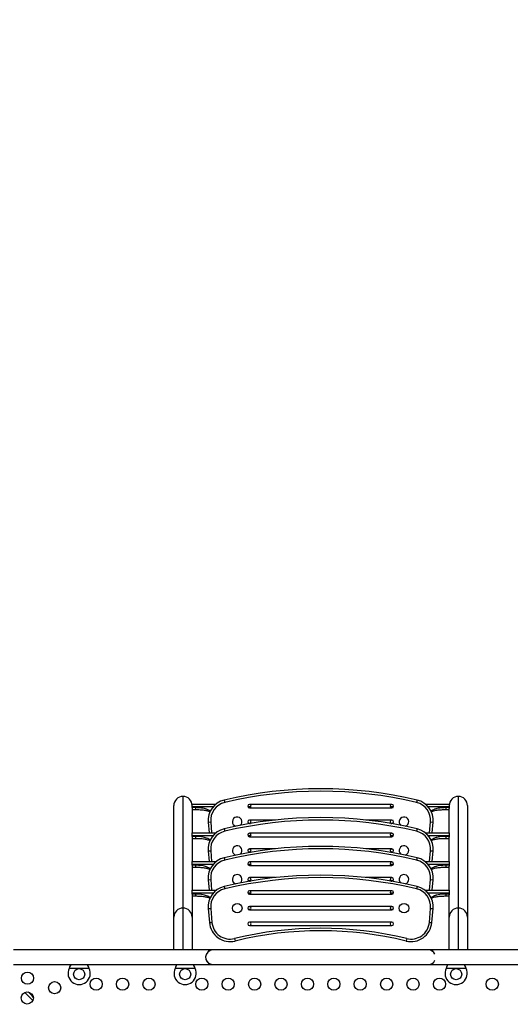
# Model space of a CAD drawing. Units: millimetres. Extents: x -16 to 462, y -51 to 519.
# Drawn here: x 275 to 311, y 258 to 329 of the extents above; entities that cross this region are included whole.
import ezdxf

# ---------------------------------------------------------------- set-up
doc = ezdxf.new("R2010")
doc.units = ezdxf.units.MM
doc.header["$LTSCALE"] = 20
doc.layers.add('CONTOUR', color=7, linetype='Continuous')
doc.layers.add("DÉGAGEMENT 72''", color=1, linetype='Continuous')

msp = doc.modelspace()

# ---------------------------------------------------------------- linework, layer by layer
at = {"layer": 'CONTOUR'}
for p, q in [((287.23626, 272.7353), (287.23626, 264.69362)), ((287.89376, 271.97871), (287.89376, 272.16286)), ((287.89376, 272.16286), (289.5903, 272.16286)), ((290.20288, 272.46928), (290.24378, 272.2973)), ((302.26876, 272.15826), (292.01876, 272.15826)), ((304.08464, 272.46928), (304.04374, 272.2973)), ((304.69723, 272.16286), (306.39376, 272.16286)), ((306.39376, 272.16286), (306.39376, 271.97871)), ((307.05126, 272.7353), (307.05126, 264.69362)), ((286.57876, 264.04611), (286.57876, 272.06766)), ((287.89376, 271.92448), (287.89376, 271.97871)), ((289.40469, 271.97871), (287.89376, 271.97871)), ((288.14376, 271.92448), (287.89376, 271.92448)), ((287.89376, 271.92448), (287.89376, 271.86354)), ((287.89376, 271.86354), (287.89376, 270.12265)), ((288.14376, 271.76225), (287.89376, 271.76225)), ((288.14376, 271.92448), (288.14376, 271.76225)), ((292.13123, 271.97871), (291.90629, 271.97871)), ((292.01876, 271.90826), (302.26876, 271.90826)), ((302.38123, 271.97871), (302.15629, 271.97871)), ((306.39376, 271.97871), (304.88283, 271.97871)), ((306.39376, 271.92448), (306.14376, 271.92448)), ((306.14376, 271.92448), (306.14376, 271.76225)), ((306.39376, 271.76225), (306.14376, 271.76225)), ((306.39376, 271.97871), (306.39376, 271.92448)), ((306.39376, 271.92448), (306.39376, 271.86354)), ((306.39376, 270.12265), (306.39376, 271.86354)), ((307.70876, 272.06766), (307.70876, 264.04611)), ((289.05563, 270.87925), (289.23173, 270.89465)), ((289.05563, 270.87925), (289.12182, 270.12265)), ((289.23173, 270.89465), (289.29928, 270.12265)), ((293.88905, 271.03326), (292.01876, 271.03326)), ((292.01876, 270.78326), (292.09975, 270.78326)), ((302.26876, 271.03326), (300.39847, 271.03326)), ((302.18778, 270.78326), (302.26876, 270.78326)), ((304.98825, 270.12265), (305.05579, 270.89465)), ((305.05579, 270.89465), (305.23189, 270.87925)), ((305.1657, 270.12265), (305.23189, 270.87925)), ((287.89376, 269.90579), (287.89376, 270.12265)), ((287.89376, 270.12265), (289.63103, 270.12265)), ((290.20288, 270.39636), (290.24378, 270.22438)), ((302.26876, 270.08533), (292.01876, 270.08533)), ((304.08464, 270.39636), (304.04374, 270.22438)), ((304.6565, 270.12265), (306.39376, 270.12265)), ((306.39376, 270.12265), (306.39376, 269.90579)), ((287.89376, 269.85156), (287.89376, 269.90579)), ((289.40469, 269.90579), (287.89376, 269.90579)), ((288.14376, 269.85156), (287.89376, 269.85156)), ((287.89376, 269.85156), (287.89376, 269.79061)), ((287.89376, 269.79061), (287.89376, 268.04972)), ((288.14376, 269.68933), (287.89376, 269.68933)), ((288.14376, 269.85156), (288.14376, 269.68933)), ((292.13123, 269.90579), (291.90629, 269.90579)), ((292.01876, 269.83533), (302.26876, 269.83533)), ((302.38123, 269.90579), (302.15629, 269.90579)), ((306.39376, 269.90579), (304.88283, 269.90579)), ((306.39376, 269.85156), (306.14376, 269.85156)), ((306.14376, 269.85156), (306.14376, 269.68933)), ((306.39376, 269.68933), (306.14376, 269.68933)), ((306.39376, 269.90579), (306.39376, 269.85156)), ((306.39376, 269.85156), (306.39376, 269.79061)), ((306.39376, 268.04972), (306.39376, 269.79061)), ((289.05563, 268.80632), (289.23173, 268.82173)), ((289.05563, 268.80632), (289.12182, 268.04972)), ((289.23173, 268.82173), (289.29928, 268.04972)), ((291.92393, 268.75389), (292.13766, 268.79676)), ((291.94976, 268.93956), (292.04223, 268.95811)), ((293.88905, 268.96033), (292.01876, 268.96033)), ((292.01876, 268.71033), (292.09975, 268.71033)), ((302.26876, 268.96033), (300.39847, 268.96033)), ((302.14986, 268.79676), (302.36359, 268.75389)), ((302.18778, 268.71033), (302.26876, 268.71033)), ((302.24529, 268.95811), (302.33776, 268.93956)), ((304.98825, 268.04972), (305.05579, 268.82173)), ((305.05579, 268.82173), (305.23189, 268.80632)), ((305.1657, 268.04972), (305.23189, 268.80632)), ((287.89376, 267.83286), (287.89376, 268.04972)), ((287.89376, 268.04972), (289.63103, 268.04972)), ((290.20288, 268.32343), (290.24378, 268.15145)), ((302.26876, 268.01241), (292.01876, 268.01241)), ((304.08464, 268.32343), (304.04374, 268.15145)), ((304.6565, 268.04972), (306.39376, 268.04972)), ((306.39376, 268.04972), (306.39376, 267.83286)), ((287.89376, 267.77863), (287.89376, 267.83286)), ((289.40469, 267.83286), (287.89376, 267.83286)), ((288.14376, 267.77863), (287.89376, 267.77863)), ((287.89376, 267.77863), (287.89376, 267.71769)), ((287.89376, 267.71769), (287.89376, 265.9768)), ((288.14376, 267.6164), (287.89376, 267.6164)), ((288.14376, 267.77863), (288.14376, 267.6164)), ((292.13123, 267.83286), (291.90629, 267.83286)), ((292.01876, 267.76241), (302.26876, 267.76241)), ((302.38123, 267.83286), (302.15629, 267.83286)), ((306.39376, 267.83286), (304.88283, 267.83286)), ((306.39376, 267.77863), (306.14376, 267.77863)), ((306.14376, 267.77863), (306.14376, 267.6164)), ((306.39376, 267.6164), (306.14376, 267.6164)), ((306.39376, 267.83286), (306.39376, 267.77863)), ((306.39376, 267.77863), (306.39376, 267.71769)), ((306.39376, 265.9768), (306.39376, 267.71769)), ((289.05563, 266.7334), (289.23173, 266.7488)), ((289.05563, 266.7334), (289.12182, 265.9768)), ((289.23173, 266.7488), (289.29928, 265.9768)), ((291.92393, 266.68097), (292.13766, 266.72384)), ((291.94976, 266.86664), (292.04223, 266.88518)), ((293.88905, 266.88741), (292.01876, 266.88741)), ((292.01876, 266.63741), (292.09975, 266.63741)), ((302.26876, 266.88741), (300.39847, 266.88741)), ((302.14986, 266.72384), (302.36359, 266.68097)), ((302.18778, 266.63741), (302.26876, 266.63741)), ((302.24529, 266.88518), (302.33776, 266.86664)), ((304.98825, 265.9768), (305.05579, 266.7488)), ((305.05579, 266.7488), (305.23189, 266.7334)), ((305.1657, 265.9768), (305.23189, 266.7334)), ((287.89376, 265.75994), (287.89376, 265.9768)), ((287.89376, 265.9768), (289.63103, 265.9768)), ((287.89376, 265.70571), (287.89376, 265.75994)), ((289.40469, 265.75994), (287.89376, 265.75994)), ((290.20288, 266.25051), (290.24378, 266.07853)), ((292.13123, 265.75994), (291.90629, 265.75994)), ((302.26876, 265.93948), (292.01876, 265.93948)), ((302.38123, 265.75994), (302.15629, 265.75994)), ((304.08464, 266.25051), (304.04374, 266.07853)), ((304.6565, 265.9768), (306.39376, 265.9768)), ((306.39376, 265.75994), (304.88283, 265.75994)), ((306.39376, 265.9768), (306.39376, 265.75994)), ((306.39376, 265.75994), (306.39376, 265.70571)), ((288.14376, 265.70571), (287.89376, 265.70571)), ((287.89376, 265.70571), (287.89376, 265.64476)), ((287.89376, 265.64476), (287.89376, 264.04611)), ((288.14376, 265.54348), (287.89376, 265.54348)), ((288.14376, 265.70571), (288.14376, 265.54348)), ((292.01876, 265.68948), (302.26876, 265.68948)), ((306.39376, 265.70571), (306.14376, 265.70571)), ((306.14376, 265.70571), (306.14376, 265.54348)), ((306.39376, 265.54348), (306.14376, 265.54348)), ((306.39376, 265.70571), (306.39376, 265.64476)), ((306.39376, 264.04611), (306.39376, 265.64476)), ((287.23626, 264.69362), (287.23626, 261.68407)), ((289.05563, 264.66047), (289.23173, 264.67588)), ((289.05563, 264.66047), (289.14376, 263.65314)), ((289.23173, 264.67588), (289.31987, 263.66854)), ((291.92393, 264.60804), (292.13766, 264.65091)), ((291.94976, 264.79371), (292.04223, 264.81226)), ((302.26876, 264.81448), (292.01876, 264.81448)), ((292.01876, 264.56448), (302.26876, 264.56448)), ((302.14986, 264.65091), (302.36359, 264.60804)), ((302.24529, 264.81226), (302.33776, 264.79371)), ((304.96766, 263.66854), (305.05579, 264.67588)), ((305.05579, 264.67588), (305.23189, 264.66047)), ((305.14376, 263.65314), (305.23189, 264.66047)), ((307.05126, 264.69362), (307.05126, 261.68407)), ((286.57876, 261.68407), (286.57876, 264.04611)), ((287.89376, 264.04611), (287.89376, 261.68407)), ((289.14376, 263.65314), (289.31987, 263.66854)), ((302.26876, 263.68948), (292.01876, 263.68948)), ((304.96766, 263.66854), (305.14376, 263.65314)), ((306.39376, 261.68407), (306.39376, 264.04611)), ((307.70876, 264.04611), (307.70876, 261.68407)), ((292.01876, 263.43948), (302.26876, 263.43948)), ((290.95109, 262.49821), (290.99291, 262.32645)), ((303.33643, 262.49821), (303.29461, 262.32645)), ((289.08126, 261.68402), (275.04628, 261.68402)), ((281.769, 261.68407), (277.769, 261.68407)), ((289.39376, 261.68407), (285.39376, 261.68407)), ((289.08126, 261.68402), (289.08126, 261.58088)), ((304.89376, 261.68407), (289.39376, 261.68407)), ((305.20626, 261.68407), (304.89376, 261.68407)), ((319.24096, 261.68407), (305.20626, 261.68407)), ((305.20626, 261.58093), (305.20626, 261.68407)), ((275.04656, 260.63402), (289.08126, 260.63402)), ((279.05308, 260.34657), (279.06557, 260.37652)), ((279.05308, 260.34657), (279.06557, 260.37053)), ((280.48444, 260.34657), (279.05308, 260.34657)), ((279.06557, 260.37053), (279.06557, 260.37652)), ((280.47195, 260.37652), (280.48444, 260.34657)), ((280.47195, 260.37053), (280.47195, 260.37652)), ((280.47195, 260.37053), (280.48444, 260.34657)), ((286.67808, 260.34657), (286.69057, 260.37652)), ((286.67808, 260.34657), (286.69057, 260.37053)), ((288.10944, 260.34657), (286.67808, 260.34657)), ((286.69057, 260.37053), (286.69057, 260.37652)), ((288.09695, 260.37652), (288.10944, 260.34657)), ((288.09695, 260.37053), (288.09695, 260.37652)), ((288.09695, 260.37053), (288.10944, 260.34657)), ((289.08126, 260.73716), (289.08126, 260.63402)), ((289.08126, 260.63407), (289.39376, 260.63407)), ((289.39376, 260.63407), (304.89376, 260.63407)), ((304.89376, 260.63407), (305.20626, 260.63407)), ((305.20626, 260.63407), (305.20626, 260.7372)), ((305.20626, 260.63407), (319.24125, 260.63407)), ((306.17808, 260.34657), (306.19057, 260.37652)), ((306.17808, 260.34657), (306.19057, 260.37053)), ((307.60944, 260.34657), (306.17808, 260.34657)), ((306.19057, 260.37053), (306.19057, 260.37652)), ((307.59695, 260.37652), (307.60944, 260.34657)), ((307.59695, 260.37053), (307.59695, 260.37652)), ((307.59695, 260.37053), (307.60944, 260.34657))]:
    msp.add_line(p, q, dxfattribs=at)
for centre, radius in [((291.14376, 264.68948), 0.3438), ((303.14376, 264.68948), 0.3438), ((276.04652, 259.64869), 0.4375), ((279.76876, 259.93907), 0.4), ((287.39376, 259.93907), 0.4), ((306.89376, 259.93907), 0.4), ((278.00518, 258.96402), 0.4375), ((280.99376, 259.22549), 0.4375), ((282.89376, 259.22549), 0.4375), ((284.79376, 259.22549), 0.4375), ((288.59376, 259.22549), 0.4375), ((290.49376, 259.22549), 0.4375), ((292.39376, 259.22549), 0.4375), ((294.29376, 259.22549), 0.4375), ((296.19376, 259.22549), 0.4375), ((298.09376, 259.22549), 0.4375), ((299.99376, 259.22549), 0.4375), ((301.89376, 259.22549), 0.4375), ((303.79376, 259.22549), 0.4375), ((305.69376, 259.22549), 0.4375), ((309.49376, 259.22549), 0.4375), ((276.03662, 258.22457), 0.4375)]:
    msp.add_circle(centre, radius, dxfattribs=at)
for centre, radius, start, end in [((297.14376, 243.28326), 30, 76.6226841, 103.3773159), ((297.14376, 243.28326), 29.82322, 76.6226841, 103.3773159), ((290.54992, 271.00998), 1.5, 103.3773159, 185), ((290.54992, 271.00998), 1.32322, 103.3773159, 185), ((292.01876, 272.03326), 0.125, 90, 270), ((292.01876, 272.03326), 0.125, 270, 90), ((302.26876, 272.03326), 0.125, 90, 270), ((302.26876, 272.03326), 0.125, 270, 90), ((303.7376, 271.00998), 1.32322, 355, 76.6226841), ((303.7376, 271.00998), 1.5, 355, 76.6226841), ((297.14376, 241.21033), 30, 76.6226841, 103.3773159), ((297.14376, 241.21033), 29.82322, 76.6226841, 103.3773159), ((291.14376, 270.90826), 0.3438, 311.1837563, 251.6601702), ((292.01876, 270.90826), 0.125, 90, 270), ((292.01876, 270.90826), 0.125, 270, 90), ((302.26876, 270.90826), 0.125, 90, 270), ((302.26876, 270.90826), 0.125, 270, 90), ((303.14376, 270.90826), 0.3438, 289.0259845, 228.8162437), ((290.54992, 268.93706), 1.5, 103.3773159, 185), ((290.54992, 268.93706), 1.32322, 103.3773159, 185), ((292.01876, 269.96033), 0.125, 90, 270), ((292.01876, 269.96033), 0.125, 270, 90), ((302.26876, 269.96033), 0.125, 90, 270), ((302.26876, 269.96033), 0.125, 270, 90), ((303.7376, 268.93706), 1.32322, 355, 76.6226841), ((303.7376, 268.93706), 1.5, 355, 76.6226841), ((292.01876, 269.96033), 0.125, 270, 0), ((297.14376, 239.13741), 30, 76.6226841, 103.3773159), ((297.14376, 239.13741), 29.82322, 76.6226841, 103.3773159), ((291.14376, 268.83533), 0.3438, 311.1837563, 251.6601702), ((292.01876, 268.83533), 0.125, 90, 270), ((292.01876, 268.83533), 0.125, 270, 90), ((302.26876, 268.83533), 0.125, 90, 270), ((302.26876, 268.83533), 0.125, 270, 90), ((303.14376, 268.83533), 0.3438, 289.0259845, 228.8162437), ((290.54992, 266.86413), 1.5, 103.3773159, 185), ((290.54992, 266.86413), 1.32322, 103.3773159, 185), ((292.01876, 267.88741), 0.125, 90, 270), ((292.01876, 267.88741), 0.125, 270, 90), ((292.01876, 267.88741), 0.125, 270, 0), ((302.26876, 267.88741), 0.125, 90, 270), ((302.26876, 267.88741), 0.125, 270, 90), ((303.7376, 266.86413), 1.32322, 355, 76.6226841), ((303.7376, 266.86413), 1.5, 355, 76.6226841), ((297.14376, 237.06448), 30, 76.6226841, 103.3773159), ((297.14376, 237.06448), 29.82322, 76.6226841, 103.3773159), ((291.14376, 266.76241), 0.3438, 311.1837563, 251.6601702), ((292.01876, 266.76241), 0.125, 90, 270), ((292.01876, 266.76241), 0.125, 270, 90), ((302.26876, 266.76241), 0.125, 90, 270), ((302.26876, 266.76241), 0.125, 270, 90), ((303.14376, 266.76241), 0.3438, 289.0259845, 228.8162437), ((290.54992, 264.79121), 1.5, 103.3773159, 185), ((290.54992, 264.79121), 1.32322, 103.3773159, 185), ((292.01876, 265.81448), 0.125, 90, 270), ((292.01876, 265.81448), 0.125, 270, 90), ((292.01876, 265.81448), 0.125, 270, 0), ((302.26876, 265.81448), 0.125, 90, 270), ((302.26876, 265.81448), 0.125, 270, 90), ((303.7376, 264.79121), 1.32322, 355, 76.6226841), ((303.7376, 264.79121), 1.5, 355, 76.6226841), ((287.2313, 264.04108), 0.65256, 89.5648082, 179.5580946), ((287.24122, 264.04108), 0.65256, 0.4419054, 90.4351918), ((292.01876, 264.68948), 0.125, 90, 270), ((292.01876, 264.68948), 0.125, 270, 90), ((302.26876, 264.68948), 0.125, 90, 270), ((302.26876, 264.68948), 0.125, 270, 90), ((307.0463, 264.04108), 0.65256, 89.5648082, 179.5580946), ((307.05622, 264.04108), 0.65256, 0.4419054, 90.4351918), ((290.63805, 263.78387), 1.5, 185, 283.6842576), ((290.63805, 263.78387), 1.32322, 185, 283.6842576), ((292.01876, 263.56448), 0.125, 90, 270), ((292.01876, 263.56448), 0.125, 270, 90), ((302.26876, 263.56448), 0.125, 90, 270), ((302.26876, 263.56448), 0.125, 270, 90), ((303.64947, 263.78387), 1.5, 256.3157424, 355), ((303.64947, 263.78387), 1.32322, 256.3157424, 355), ((297.14376, 237.06448), 26.17678, 76.3157424, 103.6842576), ((297.14376, 237.06448), 26, 76.3157424, 103.6842576), ((289.39376, 261.15907), 0.525, 90, 270), ((304.89376, 261.15907), 0.525, 25.2087653, 90), ((289.39376, 261.15902), 0.525, 159.5345568, 233.4703928), ((304.89376, 261.15907), 0.525, 270, 334.7912347), ((279.76876, 259.98907), 0.8, 153.4566367, 26.5433633), ((287.39376, 259.98907), 0.8, 153.4566367, 26.5433633), ((306.89376, 259.98907), 0.8, 153.4566367, 26.5433633), ((269.03101, 251.48385), 10.07112, 42.3697795, 45.42235), ((269.03101, 251.48385), 9.88362, 41.519726, 46.2724036)]:
    msp.add_arc(centre, radius, start, end, dxfattribs=at)
for centre, major_axis, start_param, end_param in [((287.23626, 272.06766), (0, -0.66764), 3.14159265, 4.71238898), ((287.23626, 272.06766), (0, 0.66764), 4.71238898, 6.28318531), ((307.05126, 272.06766), (0, -0.66764), 3.14159265, 4.71238898), ((307.05126, 272.06766), (0, 0.66764), 4.71238898, 6.28318531)]:
    msp.add_ellipse(centre, major_axis=major_axis, ratio=0.98480775, start_param=start_param, end_param=end_param, dxfattribs=at)
for points, knots in [([(289.20866, 271.66665), (289.20032, 271.67239), (289.16371, 271.69762), (289.07615, 271.7467), (288.94384, 271.80631), (288.7703, 271.8611), (288.57613, 271.89895), (288.36102, 271.92081), (288.21618, 271.92326), (288.14376, 271.92448)], [0, 0, 0, 0, 0.02707534, 0.11886587, 0.27188526, 0.42267832, 0.61692105, 0.8084517, 1, 1, 1, 1]), ([(289.18458, 271.61975), (289.17206, 271.62463), (289.12287, 271.64383), (289.03155, 271.67018), (288.91077, 271.69938), (288.72283, 271.73265), (288.46716, 271.75771), (288.25194, 271.76073), (288.14376, 271.76225)], [0, 0, 0, 0, 0.03811091, 0.14981282, 0.27095491, 0.39313841, 0.69496883, 1, 1, 1, 1]), ([(306.14376, 271.92448), (306.07134, 271.92326), (305.9265, 271.92081), (305.71141, 271.89895), (305.54455, 271.86645), (305.42334, 271.83143), (305.34505, 271.80418), (305.26776, 271.77225), (305.18688, 271.7329), (305.12459, 271.6981), (305.08873, 271.67342), (305.08114, 271.6682)], [0, 0, 0, 0, 0.19199854, 0.38397939, 0.5786787, 0.65406763, 0.72987743, 0.80625001, 0.88332407, 0.97533035, 1, 1, 1, 1]), ([(306.14376, 271.76225), (306.03559, 271.7607), (305.82039, 271.75761), (305.55396, 271.73192), (305.34573, 271.69296), (305.21154, 271.65951), (305.13164, 271.6299), (305.10159, 271.61876)], [0, 0, 0, 0, 0.30458789, 0.60597969, 0.75830459, 0.90910022, 1, 1, 1, 1]), ([(289.20866, 269.59372), (289.20032, 269.59947), (289.16371, 269.62469), (289.07615, 269.67377), (288.94384, 269.73338), (288.7703, 269.78818), (288.57613, 269.82603), (288.36102, 269.84788), (288.21618, 269.85033), (288.14376, 269.85156)], [0, 0, 0, 0, 0.02707534, 0.11886587, 0.27188526, 0.42267832, 0.61692105, 0.8084517, 1, 1, 1, 1]), ([(289.18458, 269.54682), (289.17206, 269.55171), (289.12287, 269.5709), (289.03155, 269.59725), (288.91077, 269.62645), (288.72283, 269.65973), (288.46716, 269.68478), (288.25194, 269.68781), (288.14376, 269.68933)], [0, 0, 0, 0, 0.03811091, 0.14981282, 0.27095491, 0.39313841, 0.69496883, 1, 1, 1, 1]), ([(306.14376, 269.85156), (306.07134, 269.85033), (305.9265, 269.84788), (305.71141, 269.82602), (305.54455, 269.79352), (305.42334, 269.75851), (305.34505, 269.73125), (305.26776, 269.69933), (305.18688, 269.65998), (305.12459, 269.62518), (305.08873, 269.60049), (305.08114, 269.59527)], [0, 0, 0, 0, 0.19199854, 0.38397939, 0.5786787, 0.65406763, 0.72987743, 0.80625001, 0.88332407, 0.97533035, 1, 1, 1, 1]), ([(306.14376, 269.68933), (306.03559, 269.68777), (305.82039, 269.68468), (305.55396, 269.65899), (305.34573, 269.62003), (305.21154, 269.58659), (305.13164, 269.55698), (305.10159, 269.54584)], [0, 0, 0, 0, 0.30458789, 0.60597969, 0.75830459, 0.90910022, 1, 1, 1, 1]), ([(289.20866, 267.5208), (289.20032, 267.52654), (289.16371, 267.55177), (289.07615, 267.60085), (288.94384, 267.66046), (288.7703, 267.71525), (288.57613, 267.7531), (288.36102, 267.77496), (288.21618, 267.77741), (288.14376, 267.77863)], [0, 0, 0, 0, 0.02707534, 0.11886587, 0.27188526, 0.42267832, 0.61692105, 0.8084517, 1, 1, 1, 1]), ([(289.18458, 267.4739), (289.17206, 267.47878), (289.12287, 267.49798), (289.03155, 267.52433), (288.91077, 267.55353), (288.72283, 267.5868), (288.46716, 267.61186), (288.25194, 267.61488), (288.14376, 267.6164)], [0, 0, 0, 0, 0.03811091, 0.14981282, 0.27095491, 0.39313841, 0.69496883, 1, 1, 1, 1]), ([(306.14376, 267.77863), (306.07134, 267.77741), (305.9265, 267.77496), (305.71141, 267.7531), (305.54455, 267.7206), (305.42334, 267.68558), (305.34505, 267.65833), (305.26776, 267.6264), (305.18688, 267.58705), (305.12459, 267.55225), (305.08873, 267.52757), (305.08114, 267.52235)], [0, 0, 0, 0, 0.19199854, 0.38397939, 0.5786787, 0.65406763, 0.72987743, 0.80625001, 0.88332407, 0.97533035, 1, 1, 1, 1]), ([(306.14376, 267.6164), (306.03559, 267.61485), (305.82039, 267.61176), (305.55396, 267.58607), (305.34573, 267.54711), (305.21154, 267.51366), (305.13164, 267.48405), (305.10159, 267.47291)], [0, 0, 0, 0, 0.30458789, 0.60597969, 0.75830459, 0.90910022, 1, 1, 1, 1]), ([(289.20866, 265.44787), (289.20032, 265.45362), (289.16371, 265.47884), (289.07615, 265.52792), (288.94384, 265.58753), (288.7703, 265.64233), (288.57613, 265.68018), (288.36102, 265.70203), (288.21618, 265.70448), (288.14376, 265.70571)], [0, 0, 0, 0, 0.02707534, 0.11886587, 0.27188526, 0.42267832, 0.61692105, 0.8084517, 1, 1, 1, 1]), ([(289.18458, 265.40097), (289.17206, 265.40586), (289.12287, 265.42505), (289.03155, 265.4514), (288.91077, 265.4806), (288.72283, 265.51388), (288.46716, 265.53893), (288.25194, 265.54196), (288.14376, 265.54348)], [0, 0, 0, 0, 0.03811091, 0.14981282, 0.27095491, 0.39313841, 0.69496883, 1, 1, 1, 1]), ([(306.14376, 265.70571), (306.07134, 265.70448), (305.9265, 265.70203), (305.71141, 265.68017), (305.54455, 265.64767), (305.42334, 265.61266), (305.34505, 265.5854), (305.26776, 265.55348), (305.18688, 265.51413), (305.12459, 265.47933), (305.08873, 265.45464), (305.08114, 265.44942)], [0, 0, 0, 0, 0.19199854, 0.38397939, 0.5786787, 0.65406763, 0.72987743, 0.80625001, 0.88332407, 0.97533035, 1, 1, 1, 1]), ([(306.14376, 265.54348), (306.03559, 265.54192), (305.82039, 265.53883), (305.55396, 265.51314), (305.34573, 265.47418), (305.21154, 265.44074), (305.13164, 265.41113), (305.10159, 265.39999)], [0, 0, 0, 0, 0.30458789, 0.60597969, 0.75830459, 0.90910022, 1, 1, 1, 1]), ([(279.06557, 260.37652), (279.08909, 260.43391), (279.12465, 260.52071), (279.15077, 260.60538), (279.15962, 260.63407)], [0, 0, 0, 0, 0.66122927, 1, 1, 1, 1]), ([(279.06557, 260.37053), (279.08873, 260.41625), (279.1334, 260.50441), (279.16663, 260.59194), (279.18263, 260.63407)], [0, 0, 0, 0, 0.51863327, 1, 1, 1, 1]), ([(280.35434, 260.63407), (280.36908, 260.59621), (280.403, 260.5091), (280.44705, 260.42058), (280.47195, 260.37053)], [0, 0, 0, 0, 0.43455765, 1, 1, 1, 1]), ([(280.37667, 260.63407), (280.37833, 260.62868), (280.39138, 260.58652), (280.42316, 260.50022), (280.45503, 260.41944), (280.47195, 260.37652)], [0, 0, 0, 0, 0.06420179, 0.50288868, 1, 1, 1, 1]), ([(286.69057, 260.37652), (286.71409, 260.43391), (286.74965, 260.52071), (286.77577, 260.60538), (286.78462, 260.63407)], [0, 0, 0, 0, 0.66122927, 1, 1, 1, 1]), ([(286.69057, 260.37053), (286.71373, 260.41625), (286.7584, 260.50441), (286.79163, 260.59194), (286.80763, 260.63407)], [0, 0, 0, 0, 0.51863327, 1, 1, 1, 1]), ([(287.97934, 260.63407), (287.99408, 260.59621), (288.028, 260.5091), (288.07205, 260.42058), (288.09695, 260.37053)], [0, 0, 0, 0, 0.43455765, 1, 1, 1, 1]), ([(288.00167, 260.63407), (288.00333, 260.62868), (288.01638, 260.58652), (288.04816, 260.50022), (288.08003, 260.41944), (288.09695, 260.37652)], [0, 0, 0, 0, 0.06420179, 0.50288868, 1, 1, 1, 1]), ([(306.19057, 260.37652), (306.21409, 260.43391), (306.24965, 260.52071), (306.27577, 260.60538), (306.28462, 260.63407)], [0, 0, 0, 0, 0.66122927, 1, 1, 1, 1]), ([(306.19057, 260.37053), (306.21373, 260.41625), (306.2584, 260.50441), (306.29163, 260.59194), (306.30763, 260.63407)], [0, 0, 0, 0, 0.51863327, 1, 1, 1, 1]), ([(307.47934, 260.63407), (307.49408, 260.59621), (307.528, 260.5091), (307.57205, 260.42058), (307.59695, 260.37053)], [0, 0, 0, 0, 0.434557652, 1, 1, 1, 1]), ([(307.50167, 260.63407), (307.50333, 260.62868), (307.51638, 260.58652), (307.54816, 260.50022), (307.58003, 260.41944), (307.59695, 260.37652)], [0, 0, 0, 0, 0.06420179, 0.50288868, 1, 1, 1, 1])]:
    msp.add_open_spline(points, degree=3, knots=knots, dxfattribs=at)
at = {"layer": "DÉGAGEMENT 72''", "color": 1}
msp.add_lwpolyline([(143.255, 334.69325, 0.13293463), (108.86289, 319.44613, 0.01416265), (104.92218, 318.39683, 0.51721237), (12.52297, 245.77966, 0.05224507), (12.27981, 230.77601, 0.48952277), (96.55781, 154.41126, 0.09516651), (123.71476, 153.88972, 0.03449234), (133.58673, 152.89472, 0.15869786), (170.4351, 127.79952, 0.02913283), (175.5531, 121.16001, 0.11142954), (197.10931, 97.91993, 0.35199487), (249.70344, 24.64177, 0.48504702), (357.76508, 57.98009, 0.06396557), (367.3315, 73.63565, 0.13659004), (377.75616, 110.81944, 0.1449795), (379.69725, 151.66788, 0.01399141), (379.70578, 155.69661, 0.02702347), (386.20432, 159.96884, 0.20913218), (424.92537, 202.75537, 0.25402345), (424.92537, 271.4795, 0.25051023), (375.56177, 318.08248, 0.08624845), (353.04553, 328.12959, 0.16605745), (309.55105, 344.69189, 0.0889566)], format="xyb", dxfattribs=at)

doc.saveas('drawing.dxf')
